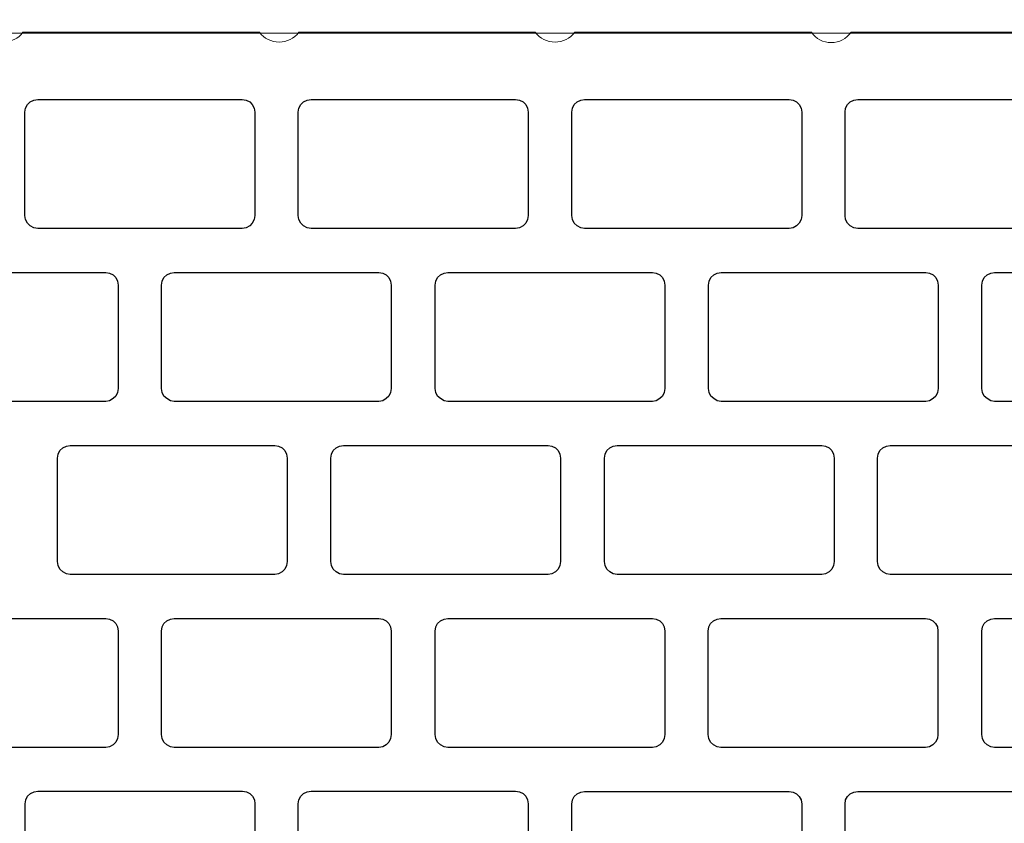
# Model space of a CAD drawing. Units: inches. Extents: x -37 to 25841, y -1489 to 2507.
# Drawn here: x 25180 to 25330, y 1412 to 1534 of the extents above; entities that cross this region are included whole.
import ezdxf

# ---------------------------------------------------------------- set-up
doc = ezdxf.new("R2010")
doc.units = ezdxf.units.IN
doc.header["$MEASUREMENT"] = 0
doc.layers.add('CARAMIZI GOLURI', color=35, linetype='Continuous')
doc.layers.add('R_caramida', color=35, linetype='Continuous', lineweight=15)
doc.layers.add('R_tencuiala', color=8, linetype='Continuous', lineweight=9)

# ---------------------------------------------------------------- blocks, each defined once
blk = doc.blocks.new('PTH 25 N+F')
at = {"layer": 'CARAMIZI GOLURI'}
for points in [[(25125.03, 2021.19), (25124.45, 2021.28), (25123.91, 2021.55), (25123.51, 2021.96), (25123.24, 2022.49), (25123.15, 2023.12), (25123.15, 2038.83), (25123.24, 2039.42), (25123.51, 2039.96), (25123.91, 2040.36), (25124.45, 2040.67), (25125.03, 2040.76), (25156.08, 2040.76), (25156.67, 2040.67), (25157.21, 2040.36), (25157.65, 2039.96), (25157.92, 2039.42), (25158.01, 2038.83), (25158.01, 2023.12), (25157.92, 2022.49), (25157.65, 2021.96), (25157.21, 2021.55), (25156.67, 2021.28), (25156.08, 2021.19)], [(25166.47, 2021.19), (25165.89, 2021.28), (25165.35, 2021.55), (25164.95, 2021.96), (25164.68, 2022.49), (25164.59, 2023.12), (25164.59, 2038.83), (25164.68, 2039.42), (25164.95, 2039.96), (25165.35, 2040.36), (25165.89, 2040.67), (25166.47, 2040.76), (25197.52, 2040.76), (25198.1, 2040.67), (25198.64, 2040.36), (25199.09, 2039.96), (25199.36, 2039.42), (25199.45, 2038.83), (25199.45, 2023.12), (25199.36, 2022.49), (25199.09, 2021.96), (25198.64, 2021.55), (25198.1, 2021.28), (25197.52, 2021.19)], [(25207.99, 2021.15), (25207.41, 2021.24), (25206.87, 2021.51), (25206.47, 2021.91), (25206.2, 2022.45), (25206.11, 2023.08), (25206.11, 2038.79), (25206.2, 2039.37), (25206.47, 2039.91), (25206.87, 2040.32), (25207.41, 2040.63), (25207.99, 2040.72), (25239.04, 2040.72), (25239.63, 2040.63), (25240.16, 2040.32), (25240.61, 2039.91), (25240.88, 2039.37), (25240.97, 2038.79), (25240.97, 2023.08), (25240.88, 2022.45), (25240.61, 2021.91), (25240.16, 2021.51), (25239.63, 2021.24), (25239.04, 2021.15)], [(25249.43, 2021.15), (25248.85, 2021.24), (25248.31, 2021.51), (25247.9, 2021.91), (25247.64, 2022.45), (25247.55, 2023.08), (25247.55, 2038.79), (25247.64, 2039.37), (25247.9, 2039.91), (25248.31, 2040.32), (25248.85, 2040.63), (25249.43, 2040.72), (25280.48, 2040.72), (25281.06, 2040.63), (25281.6, 2040.32), (25282.05, 2039.91), (25282.32, 2039.37), (25282.41, 2038.79), (25282.41, 2023.08), (25282.32, 2022.45), (25282.05, 2021.91), (25281.6, 2021.51), (25281.06, 2021.24), (25280.48, 2021.15)], [(25104.27, 1994.93), (25103.69, 1995.02), (25103.15, 1995.29), (25102.75, 1995.7), (25102.48, 1996.23), (25102.39, 1996.86), (25102.39, 2012.57), (25102.48, 2013.16), (25102.75, 2013.69), (25103.15, 2014.1), (25103.69, 2014.41), (25104.27, 2014.5), (25135.32, 2014.5), (25135.91, 2014.41), (25136.44, 2014.1), (25136.89, 2013.69), (25137.16, 2013.16), (25137.25, 2012.57), (25137.25, 1996.86), (25137.16, 1996.23), (25136.89, 1995.7), (25136.44, 1995.29), (25135.91, 1995.02), (25135.32, 1994.93)], [(25145.8, 1994.93), (25145.21, 1995.02), (25144.67, 1995.29), (25144.27, 1995.7), (25144, 1996.23), (25143.91, 1996.86), (25143.91, 2012.57), (25144, 2013.16), (25144.27, 2013.69), (25144.67, 2014.1), (25145.21, 2014.41), (25145.8, 2014.5), (25176.85, 2014.5), (25177.43, 2014.41), (25177.97, 2014.1), (25178.42, 2013.69), (25178.68, 2013.16), (25178.77, 2012.57), (25178.77, 1996.86), (25178.68, 1996.23), (25178.42, 1995.7), (25177.97, 1995.29), (25177.43, 1995.02), (25176.85, 1994.93)], [(25187.23, 1994.93), (25186.65, 1995.02), (25186.11, 1995.29), (25185.71, 1995.7), (25185.44, 1996.23), (25185.35, 1996.86), (25185.35, 2012.57), (25185.44, 2013.16), (25185.71, 2013.69), (25186.11, 2014.1), (25186.65, 2014.41), (25187.23, 2014.5), (25218.28, 2014.5), (25218.86, 2014.41), (25219.4, 2014.1), (25219.85, 2013.69), (25220.12, 2013.16), (25220.21, 2012.57), (25220.21, 1996.86), (25220.12, 1996.23), (25219.85, 1995.7), (25219.4, 1995.29), (25218.86, 1995.02), (25218.28, 1994.93)], [(25228.75, 1994.93), (25228.17, 1995.02), (25227.63, 1995.29), (25227.23, 1995.7), (25226.96, 1996.23), (25226.87, 1996.86), (25226.87, 2012.57), (25226.96, 2013.16), (25227.23, 2013.69), (25227.63, 2014.1), (25228.17, 2014.41), (25228.75, 2014.5), (25259.8, 2014.5), (25260.39, 2014.41), (25260.93, 2014.1), (25261.37, 2013.69), (25261.64, 2013.16), (25261.73, 2012.57), (25261.73, 1996.86), (25261.64, 1996.23), (25261.37, 1995.7), (25260.93, 1995.29), (25260.39, 1995.02), (25259.8, 1994.93)], [(25270.19, 1994.93), (25269.61, 1995.02), (25269.07, 1995.29), (25268.67, 1995.7), (25268.4, 1996.23), (25268.31, 1996.86), (25268.31, 2012.57), (25268.4, 2013.16), (25268.67, 2013.69), (25269.07, 2014.1), (25269.61, 2014.41), (25270.19, 2014.5), (25301.24, 2014.5), (25301.82, 2014.41), (25302.36, 2014.1), (25302.81, 2013.69), (25303.08, 2013.16), (25303.17, 2012.57), (25303.17, 1996.86), (25303.08, 1996.23), (25302.81, 1995.7), (25302.36, 1995.29), (25301.82, 1995.02), (25301.24, 1994.93)], [(25120.1, 1968.67), (25119.52, 1968.76), (25118.98, 1969.03), (25118.58, 1969.43), (25118.31, 1969.97), (25118.22, 1970.6), (25118.22, 1986.31), (25118.31, 1986.89), (25118.58, 1987.43), (25118.98, 1987.84), (25119.52, 1988.15), (25120.1, 1988.24), (25151.15, 1988.24), (25151.74, 1988.15), (25152.27, 1987.84), (25152.72, 1987.43), (25152.99, 1986.89), (25153.08, 1986.31), (25153.08, 1970.6), (25152.99, 1969.97), (25152.72, 1969.43), (25152.27, 1969.03), (25151.74, 1968.76), (25151.15, 1968.67)], [(25161.54, 1968.67), (25160.96, 1968.76), (25160.42, 1969.03), (25160.01, 1969.43), (25159.75, 1969.97), (25159.66, 1970.6), (25159.66, 1986.31), (25159.75, 1986.89), (25160.01, 1987.43), (25160.42, 1987.84), (25160.96, 1988.15), (25161.54, 1988.24), (25192.59, 1988.24), (25193.17, 1988.15), (25193.71, 1987.84), (25194.16, 1987.43), (25194.43, 1986.89), (25194.52, 1986.31), (25194.52, 1970.6), (25194.43, 1969.97), (25194.16, 1969.43), (25193.71, 1969.03), (25193.17, 1968.76), (25192.59, 1968.67)], [(25203.06, 1968.67), (25202.48, 1968.76), (25201.94, 1969.03), (25201.54, 1969.43), (25201.27, 1969.97), (25201.18, 1970.6), (25201.18, 1986.31), (25201.27, 1986.89), (25201.54, 1987.43), (25201.94, 1987.84), (25202.48, 1988.15), (25203.06, 1988.24), (25234.11, 1988.24), (25234.7, 1988.15), (25235.23, 1987.84), (25235.68, 1987.43), (25235.95, 1986.89), (25236.04, 1986.31), (25236.04, 1970.6), (25235.95, 1969.97), (25235.68, 1969.43), (25235.23, 1969.03), (25234.7, 1968.76), (25234.11, 1968.67)], [(25244.54, 1968.67), (25243.96, 1968.76), (25243.42, 1969.03), (25243.02, 1969.43), (25242.75, 1969.97), (25242.66, 1970.6), (25242.66, 1986.31), (25242.75, 1986.89), (25243.02, 1987.43), (25243.42, 1987.84), (25243.96, 1988.15), (25244.54, 1988.24), (25275.59, 1988.24), (25276.17, 1988.15), (25276.71, 1987.84), (25277.16, 1987.43), (25277.43, 1986.89), (25277.52, 1986.31), (25277.52, 1970.6), (25277.43, 1969.97), (25277.16, 1969.43), (25276.71, 1969.03), (25276.17, 1968.76), (25275.59, 1968.67)], [(25104.27, 1942.41), (25103.69, 1942.5), (25103.15, 1942.77), (25102.75, 1943.17), (25102.48, 1943.71), (25102.39, 1944.34), (25102.39, 1960.05), (25102.48, 1960.63), (25102.75, 1961.17), (25103.15, 1961.57), (25103.69, 1961.89), (25104.27, 1961.98), (25135.32, 1961.98), (25135.91, 1961.89), (25136.44, 1961.57), (25136.89, 1961.17), (25137.16, 1960.63), (25137.25, 1960.05), (25137.25, 1944.34), (25137.16, 1943.71), (25136.89, 1943.17), (25136.44, 1942.77), (25135.91, 1942.5), (25135.32, 1942.41)], [(25145.75, 1942.41), (25145.17, 1942.5), (25144.63, 1942.77), (25144.23, 1943.17), (25143.96, 1943.71), (25143.87, 1944.34), (25143.87, 1960.05), (25143.96, 1960.63), (25144.23, 1961.17), (25144.63, 1961.57), (25145.17, 1961.89), (25145.75, 1961.98), (25176.8, 1961.98), (25177.39, 1961.89), (25177.92, 1961.57), (25178.37, 1961.17), (25178.64, 1960.63), (25178.73, 1960.05), (25178.73, 1944.34), (25178.64, 1943.71), (25178.37, 1943.17), (25177.92, 1942.77), (25177.39, 1942.5), (25176.8, 1942.41)], [(25187.23, 1942.41), (25186.65, 1942.5), (25186.11, 1942.77), (25185.71, 1943.17), (25185.44, 1943.71), (25185.35, 1944.34), (25185.35, 1960.05), (25185.44, 1960.63), (25185.71, 1961.17), (25186.11, 1961.57), (25186.65, 1961.89), (25187.23, 1961.98), (25218.28, 1961.98), (25218.86, 1961.89), (25219.4, 1961.57), (25219.85, 1961.17), (25220.12, 1960.63), (25220.21, 1960.05), (25220.21, 1944.34), (25220.12, 1943.71), (25219.85, 1943.17), (25219.4, 1942.77), (25218.86, 1942.5), (25218.28, 1942.41)], [(25228.75, 1942.41), (25228.17, 1942.5), (25227.63, 1942.77), (25227.23, 1943.17), (25226.96, 1943.71), (25226.87, 1944.34), (25226.87, 1960.05), (25226.96, 1960.63), (25227.23, 1961.17), (25227.63, 1961.57), (25228.17, 1961.89), (25228.75, 1961.98), (25259.8, 1961.98), (25260.39, 1961.89), (25260.93, 1961.57), (25261.37, 1961.17), (25261.64, 1960.63), (25261.73, 1960.05), (25261.73, 1944.34), (25261.64, 1943.71), (25261.37, 1943.17), (25260.93, 1942.77), (25260.39, 1942.5), (25259.8, 1942.41)], [(25270.19, 1942.41), (25269.61, 1942.5), (25269.07, 1942.77), (25268.67, 1943.17), (25268.4, 1943.71), (25268.31, 1944.34), (25268.31, 1960.05), (25268.4, 1960.63), (25268.67, 1961.17), (25269.07, 1961.57), (25269.61, 1961.89), (25270.19, 1961.98), (25301.24, 1961.98), (25301.82, 1961.89), (25302.36, 1961.57), (25302.81, 1961.17), (25303.08, 1960.63), (25303.17, 1960.05), (25303.17, 1944.34), (25303.08, 1943.71), (25302.81, 1943.17), (25302.36, 1942.77), (25301.82, 1942.5), (25301.24, 1942.41)], [(25125.03, 1916.15), (25124.45, 1916.24), (25123.91, 1916.51), (25123.51, 1916.91), (25123.24, 1917.45), (25123.15, 1918.08), (25123.15, 1933.79), (25123.24, 1934.37), (25123.51, 1934.91), (25123.91, 1935.31), (25124.45, 1935.63), (25125.03, 1935.72), (25156.08, 1935.72), (25156.67, 1935.63), (25157.21, 1935.31), (25157.65, 1934.91), (25157.92, 1934.37), (25158.01, 1933.79), (25158.01, 1918.08), (25157.92, 1917.45), (25157.65, 1916.91), (25157.21, 1916.51), (25156.67, 1916.24), (25156.08, 1916.15)], [(25166.47, 1916.15), (25165.89, 1916.24), (25165.35, 1916.51), (25164.95, 1916.91), (25164.68, 1917.45), (25164.59, 1918.08), (25164.59, 1933.79), (25164.68, 1934.37), (25164.95, 1934.91), (25165.35, 1935.31), (25165.89, 1935.63), (25166.47, 1935.72), (25197.52, 1935.72), (25198.1, 1935.63), (25198.64, 1935.31), (25199.09, 1934.91), (25199.36, 1934.37), (25199.45, 1933.79), (25199.45, 1918.08), (25199.36, 1917.45), (25199.09, 1916.91), (25198.64, 1916.51), (25198.1, 1916.24), (25197.52, 1916.15)], [(25207.99, 1916.15), (25207.41, 1916.24), (25206.87, 1916.51), (25206.47, 1916.91), (25206.2, 1917.45), (25206.11, 1918.08), (25206.11, 1933.79), (25206.2, 1934.37), (25206.47, 1934.91), (25206.87, 1935.31), (25207.41, 1935.63), (25207.99, 1935.72), (25239.04, 1935.72), (25239.63, 1935.63), (25240.16, 1935.31), (25240.61, 1934.91), (25240.88, 1934.37), (25240.97, 1933.79), (25240.97, 1918.08), (25240.88, 1917.45), (25240.61, 1916.91), (25240.16, 1916.51), (25239.63, 1916.24), (25239.04, 1916.15)], [(25249.47, 1916.15), (25248.89, 1916.24), (25248.35, 1916.51), (25247.95, 1916.91), (25247.68, 1917.45), (25247.59, 1918.08), (25247.59, 1933.79), (25247.68, 1934.37), (25247.95, 1934.91), (25248.35, 1935.31), (25248.89, 1935.63), (25249.47, 1935.72), (25280.52, 1935.72), (25281.11, 1935.63), (25281.64, 1935.31), (25282.09, 1934.91), (25282.36, 1934.37), (25282.45, 1933.79), (25282.45, 1918.08), (25282.36, 1917.45), (25282.09, 1916.91), (25281.64, 1916.51), (25281.11, 1916.24), (25280.52, 1916.15)]]:
    blk.add_lwpolyline(points, close=True, dxfattribs=at)
at = {"layer": 'R_caramida'}
blk.add_lwpolyline([(25288.75, 1905.94, 0.5), (25282.75, 1905.94), (25246.88, 1905.94, 0.5), (25240.88, 1905.94), (25205.02, 1905.94, 0.5), (25199.02, 1905.94), (25163.12, 1905.94, 0.527044), (25157.1, 1905.94), (25121.28, 1905.94, 0.5)], format="xyb", dxfattribs=at)

msp = doc.modelspace()

# ---------------------------------------------------------------- linework, layer by layer
at = {"layer": 'R_tencuiala'}
msp.add_lwpolyline([(25471.11337, 1532.40738), (25041.28292, 1532.40738), (25041.28292, 1412.47238), (25019.09562, 1412.47238), (25019.09562, 1552.4071), (25471.11337, 1552.4071)], dxfattribs=at)

# ---------------------------------------------------------------- block references
at = {"rotation": 180}
msp.add_blockref('PTH 25 N+F', (50463.41038, 3438.50451), dxfattribs=at)

doc.saveas('drawing.dxf')
